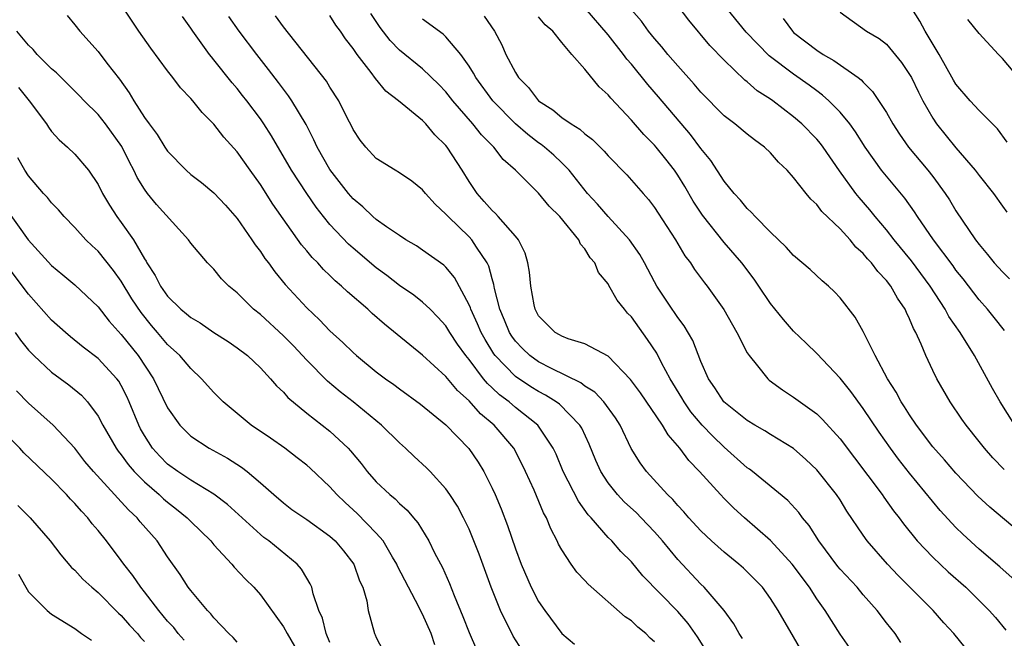
# Model space of a CAD drawing. Units: inches. Extents: x 2634000 to 2635680, y 1491000 to 1494000.
# Drawn here: x 2634238 to 2634323, y 1491881 to 1491934 of the extents above; entities that cross this region are included whole.
import ezdxf

# ---------------------------------------------------------------- set-up
doc = ezdxf.new("R2010")
doc.units = ezdxf.units.IN
doc.header["$MEASUREMENT"] = 0
doc.layers.add('LD26341491_2ft', color=220, linetype='Continuous')

msp = doc.modelspace()

# ---------------------------------------------------------------- linework, layer by layer
at = {"layer": 'LD26341491_2ft'}
for points, elevation in [([(2634293, 1491880.289), (2634292.625, 1491880.625), (2634292.249, 1491881), (2634291.554, 1491881.554), (2634291, 1491882.104), (2634290.462, 1491882.462), (2634287.279, 1491885.279), (2634287, 1491885.594), (2634286.31, 1491886.31), (2634285.81, 1491887), (2634285, 1491888.228), (2634284.725, 1491888.725), (2634284.609, 1491889), (2634284.045, 1491890.045), (2634283.683, 1491891), (2634283.434, 1491891.434), (2634282.604, 1491893.396), (2634281.877, 1491895), (2634281.596, 1491895.596), (2634280.857, 1491897), (2634279.165, 1491899), (2634277.985, 1491899.985), (2634277, 1491901.1), (2634275.997, 1491901.997), (2634275, 1491903.21), (2634273, 1491905.039), (2634269.721, 1491907.721), (2634268.649, 1491908.649), (2634268.274, 1491909), (2634266.511, 1491910.511), (2634266.01, 1491911), (2634265.462, 1491911.462), (2634265, 1491911.919), (2634264.441, 1491912.441), (2634263.949, 1491913), (2634263.473, 1491913.473), (2634263, 1491914.059), (2634262.562, 1491914.562), (2634260.085, 1491918.085), (2634259, 1491919.786), (2634258.116, 1491921), (2634257, 1491922.603), (2634255.862, 1491923.862), (2634255, 1491924.987), (2634253.978, 1491925.978), (2634253.176, 1491927), (2634253, 1491927.204), (2634252.121, 1491928.121), (2634251.462, 1491929), (2634251, 1491929.589), (2634249.553, 1491931.554), (2634248.519, 1491933), (2634245.887, 1491937)], 8718), ([(2634324.067, 1491899), (2634322.799, 1491901), (2634322.151, 1491902.151), (2634320.606, 1491905), (2634319.349, 1491907), (2634318.382, 1491908.382), (2634318.07, 1491909), (2634316.775, 1491911), (2634315.176, 1491913.176), (2634313.682, 1491915), (2634313, 1491915.871), (2634312.04, 1491917), (2634311.578, 1491917.578), (2634310.638, 1491918.638), (2634310.356, 1491919), (2634308.961, 1491920.961), (2634307.554, 1491923), (2634307.316, 1491923.316), (2634307, 1491923.681), (2634305.71, 1491925), (2634305, 1491925.62), (2634303.195, 1491927), (2634303, 1491927.139), (2634301.861, 1491927.861), (2634301, 1491928.622), (2634300.784, 1491928.784), (2634299, 1491930.492), (2634297.767, 1491931.767), (2634295.945, 1491933.945), (2634293.646, 1491937)], 8740), ([(2634323.177, 1491907.177), (2634322.296, 1491908.296), (2634321.714, 1491909), (2634321, 1491909.807), (2634319.619, 1491911.619), (2634319, 1491912.391), (2634318.748, 1491912.748), (2634317.061, 1491915), (2634315.685, 1491917), (2634315.423, 1491917.423), (2634314.593, 1491918.593), (2634313, 1491920.478), (2634312.583, 1491921), (2634311.17, 1491923), (2634310.331, 1491924.331), (2634309.835, 1491925), (2634309, 1491926.019), (2634308.038, 1491927), (2634307.494, 1491927.494), (2634307, 1491927.846), (2634306.349, 1491928.349), (2634305, 1491929.284), (2634302.873, 1491930.873), (2634300.916, 1491932.916), (2634299, 1491935.261)], 8742), ([(2634323.415, 1491923.415), (2634322.57, 1491924.57), (2634321, 1491926.164), (2634320.231, 1491927), (2634319, 1491928.441), (2634318.787, 1491928.787), (2634317.549, 1491931), (2634316.346, 1491933), (2634315.869, 1491933.869), (2634315, 1491935.292)], 8748), ([(2634242.352, 1491934.353), (2634243, 1491933.561), (2634243.417, 1491933), (2634245, 1491931.24), (2634245.757, 1491930.243), (2634246.852, 1491928.852), (2634247.687, 1491927.687), (2634248.078, 1491927), (2634249, 1491925.565), (2634249.412, 1491925), (2634250.101, 1491924.101), (2634250.769, 1491923), (2634251, 1491922.649), (2634252.599, 1491921), (2634253, 1491920.646), (2634253.932, 1491919.932), (2634255, 1491919.057), (2634255.987, 1491917.987), (2634257, 1491916.83), (2634258.275, 1491915), (2634258.564, 1491914.564), (2634259, 1491913.992), (2634259.39, 1491913.39), (2634259.693, 1491913), (2634260.238, 1491912.238), (2634261.141, 1491911.141), (2634263, 1491909.131), (2634264.096, 1491908.096), (2634265, 1491907.128), (2634266.128, 1491906.128), (2634267, 1491905.261), (2634267.294, 1491905), (2634269, 1491903.612), (2634269.801, 1491903), (2634270.509, 1491902.509), (2634271, 1491902.136), (2634272.82, 1491900.82), (2634275, 1491899.015), (2634276.984, 1491896.984), (2634277.792, 1491895.792), (2634278.286, 1491895), (2634279, 1491893.572), (2634279.256, 1491893), (2634279.769, 1491891.769), (2634280.33, 1491890.33), (2634281, 1491888.314), (2634281.49, 1491887), (2634282.362, 1491885), (2634283, 1491883.771), (2634283.531, 1491883), (2634285.01, 1491881.01), (2634286.085, 1491880.085)], 8716), ([(2634297.491, 1491879.491), (2634296.716, 1491880.716), (2634295.891, 1491881.891), (2634295, 1491882.901), (2634292.002, 1491886.002), (2634291, 1491887.202), (2634290.102, 1491888.102), (2634289.306, 1491889), (2634289, 1491889.305), (2634287.521, 1491891), (2634287.267, 1491891.267), (2634286.43, 1491892.43), (2634285.119, 1491895), (2634284.501, 1491896.501), (2634284.269, 1491897), (2634282.929, 1491899), (2634281, 1491900.532), (2634280.458, 1491901), (2634279.619, 1491901.62), (2634279, 1491902.21), (2634278.581, 1491902.581), (2634278.245, 1491903), (2634277, 1491904.662), (2634276.721, 1491905), (2634276.003, 1491906.003), (2634275.344, 1491907), (2634275, 1491907.569), (2634274.321, 1491908.321), (2634273.642, 1491909), (2634273, 1491909.625), (2634272.23, 1491910.23), (2634271, 1491911.062), (2634269.912, 1491911.912), (2634269, 1491912.578), (2634267, 1491914.273), (2634266.616, 1491914.616), (2634265, 1491916.32), (2634264.449, 1491917), (2634263.813, 1491917.814), (2634262.996, 1491918.996), (2634261.689, 1491921), (2634259.967, 1491923.967), (2634259.31, 1491925), (2634259, 1491925.452), (2634257.836, 1491927), (2634257.468, 1491927.468), (2634257, 1491928.061), (2634256.562, 1491928.562), (2634255, 1491930.539), (2634254.783, 1491930.783), (2634254.624, 1491931), (2634253.171, 1491933), (2634253, 1491933.27), (2634252.288, 1491934.288)], 8720), ([(2634300.585, 1491880.585), (2634300.311, 1491881), (2634299.852, 1491881.852), (2634299.009, 1491883), (2634297.287, 1491885), (2634297, 1491885.271), (2634295, 1491887.393), (2634293.675, 1491889), (2634293, 1491889.777), (2634291.853, 1491891), (2634291.43, 1491891.43), (2634290.393, 1491892.393), (2634289.818, 1491893), (2634289, 1491894.015), (2634288.36, 1491895), (2634287.944, 1491895.944), (2634287.363, 1491897.363), (2634286.728, 1491898.728), (2634286.567, 1491899), (2634284.798, 1491900.798), (2634284.522, 1491901), (2634283.592, 1491901.592), (2634283, 1491901.891), (2634282.319, 1491902.318), (2634281, 1491903.192), (2634279.251, 1491905), (2634279.145, 1491905.145), (2634278.377, 1491906.378), (2634278.032, 1491907), (2634277.738, 1491907.738), (2634277.146, 1491909), (2634277.118, 1491909.118), (2634277, 1491909.399), (2634275.751, 1491911.751), (2634275, 1491912.634), (2634274.812, 1491912.812), (2634273, 1491914.113), (2634272.465, 1491914.465), (2634271.552, 1491915), (2634271, 1491915.357), (2634269.873, 1491916.127), (2634269, 1491916.751), (2634268.712, 1491917), (2634267.832, 1491917.832), (2634267, 1491918.526), (2634266.592, 1491919), (2634265, 1491921.06), (2634263.901, 1491923), (2634263.627, 1491923.627), (2634262.939, 1491924.939), (2634261.725, 1491927), (2634261.438, 1491927.438), (2634261, 1491927.998), (2634260.578, 1491928.578), (2634259.714, 1491929.713), (2634258.699, 1491931), (2634257.182, 1491933), (2634256.282, 1491934.282)], 8722), ([(2634305.621, 1491879.621), (2634305, 1491880.724), (2634303.66, 1491883), (2634303, 1491884.038), (2634302.303, 1491885), (2634301, 1491886.345), (2634300.665, 1491886.664), (2634300.277, 1491887), (2634299, 1491888.021), (2634297.909, 1491889), (2634297, 1491889.864), (2634295.964, 1491891), (2634295.519, 1491891.519), (2634295, 1491892.06), (2634294.569, 1491892.569), (2634294.129, 1491893), (2634292.307, 1491895), (2634291.756, 1491895.756), (2634290.994, 1491896.994), (2634290.025, 1491899), (2634289.629, 1491899.629), (2634288.621, 1491901), (2634287.843, 1491901.843), (2634287, 1491902.374), (2634286.65, 1491902.65), (2634284.101, 1491903.899), (2634283, 1491904.471), (2634282.256, 1491905), (2634281.61, 1491905.61), (2634281, 1491906.241), (2634280.679, 1491906.679), (2634280.476, 1491907), (2634280.065, 1491908.065), (2634279.655, 1491909), (2634279.2, 1491910.8), (2634279.146, 1491911.146), (2634279, 1491911.626), (2634278.716, 1491912.717), (2634278.572, 1491913), (2634277.637, 1491914.363), (2634277.232, 1491915), (2634277, 1491915.244), (2634275.186, 1491917), (2634275, 1491917.224), (2634274.074, 1491918.074), (2634273.24, 1491919), (2634273, 1491919.305), (2634272.052, 1491920.052), (2634271, 1491920.786), (2634270.625, 1491921), (2634269, 1491922.015), (2634268.09, 1491923), (2634267.613, 1491923.612), (2634267, 1491924.52), (2634266.849, 1491924.85), (2634266.517, 1491925.483), (2634265.768, 1491927), (2634265, 1491928.182), (2634264.696, 1491928.696), (2634261, 1491933.372), (2634260.319, 1491934.319)], 8724), ([(2634309.807, 1491879.807), (2634309, 1491880.95), (2634307.727, 1491883), (2634307, 1491884.009), (2634306.355, 1491885), (2634304.88, 1491887), (2634303, 1491889.054), (2634300.747, 1491891), (2634299.831, 1491891.831), (2634299, 1491892.664), (2634298.677, 1491893), (2634296.88, 1491895), (2634295.953, 1491895.953), (2634295.192, 1491897), (2634294.169, 1491898.169), (2634293.687, 1491899), (2634291.78, 1491901.78), (2634290.939, 1491902.939), (2634289, 1491904.959), (2634287, 1491906.017), (2634285.544, 1491906.456), (2634285, 1491906.68), (2634284.804, 1491906.804), (2634284.437, 1491907), (2634283, 1491908.439), (2634282.697, 1491909), (2634282.614, 1491909.386), (2634282.32, 1491911), (2634282.212, 1491912.212), (2634282.068, 1491913), (2634281.838, 1491913.838), (2634281.255, 1491915), (2634281, 1491915.312), (2634279.524, 1491917), (2634279.275, 1491917.275), (2634279, 1491917.516), (2634278.316, 1491918.316), (2634277.694, 1491919), (2634277, 1491920.042), (2634276.406, 1491921), (2634275.111, 1491923), (2634275, 1491923.135), (2634274.063, 1491924.063), (2634273.278, 1491925), (2634273, 1491925.285), (2634270.908, 1491927), (2634269.836, 1491927.836), (2634268.926, 1491928.926), (2634268.548, 1491929.453), (2634267.358, 1491931), (2634267, 1491931.519), (2634266.345, 1491932.345), (2634265.902, 1491933), (2634265.523, 1491933.523), (2634265, 1491934.35)], 8726), ([(2634314.25, 1491880.25), (2634313.747, 1491881), (2634313, 1491881.949), (2634312.211, 1491883), (2634311, 1491884.363), (2634310.466, 1491885), (2634309, 1491886.578), (2634308.808, 1491886.808), (2634307.17, 1491889), (2634306.335, 1491890.335), (2634305.768, 1491891), (2634305.449, 1491891.449), (2634304.488, 1491892.488), (2634301.45, 1491895), (2634301.196, 1491895.196), (2634301, 1491895.325), (2634299, 1491897.111), (2634298.034, 1491898.034), (2634297.122, 1491899), (2634296.144, 1491900.144), (2634295.553, 1491901), (2634295.356, 1491901.356), (2634294.358, 1491903), (2634293.611, 1491904.389), (2634293.205, 1491905.205), (2634292.397, 1491906.397), (2634291, 1491908.349), (2634290.676, 1491908.676), (2634290.399, 1491909), (2634289.79, 1491909.79), (2634289.064, 1491911.064), (2634289, 1491911.198), (2634288.163, 1491912.163), (2634287.845, 1491913), (2634287.434, 1491913.434), (2634287, 1491914.214), (2634286.623, 1491914.623), (2634286.467, 1491915), (2634284.824, 1491917), (2634283.905, 1491917.905), (2634283, 1491919.035), (2634280.997, 1491921), (2634279.938, 1491921.938), (2634279.127, 1491923), (2634278.071, 1491924.071), (2634277.33, 1491925), (2634275.595, 1491927), (2634275, 1491927.77), (2634274.403, 1491928.403), (2634273, 1491929.746), (2634271, 1491931.365), (2634270.205, 1491932.205), (2634269.322, 1491933.322), (2634268.52, 1491934.52)], 8728), ([(2634278.291, 1491934.291), (2634279.19, 1491933), (2634279.827, 1491931.827), (2634280.183, 1491931), (2634281, 1491929.427), (2634281.267, 1491929), (2634282.139, 1491928.139), (2634282.993, 1491927), (2634284.225, 1491926.225), (2634285, 1491925.561), (2634285.797, 1491925), (2634286.552, 1491924.552), (2634287, 1491924.136), (2634287.651, 1491923.651), (2634288.661, 1491922.661), (2634289, 1491922.248), (2634290.605, 1491920.605), (2634292.012, 1491919), (2634292.488, 1491918.488), (2634293, 1491917.8), (2634293.303, 1491917.304), (2634294.8, 1491915), (2634295.624, 1491913.624), (2634296.088, 1491913), (2634296.441, 1491912.441), (2634297.295, 1491911.295), (2634297.532, 1491911), (2634298.989, 1491908.989), (2634300.1, 1491907), (2634301, 1491905.25), (2634301.159, 1491905), (2634301.886, 1491904.114), (2634302.766, 1491903), (2634302.888, 1491902.888), (2634304.039, 1491902.039), (2634305, 1491901.405), (2634307, 1491899.978), (2634307.501, 1491899.501), (2634309, 1491897.83), (2634312.64, 1491893), (2634312.782, 1491892.782), (2634313.616, 1491891.616), (2634314.094, 1491891), (2634314.471, 1491890.471), (2634315.663, 1491889), (2634317, 1491887.594), (2634318.34, 1491886.34), (2634319.841, 1491885), (2634321.876, 1491883), (2634322.401, 1491882.401), (2634323.307, 1491881.307)], 8732), ([(2634323.832, 1491885.832), (2634322.78, 1491886.78), (2634321, 1491888.304), (2634319.583, 1491889.583), (2634319, 1491890.154), (2634317.63, 1491891.631), (2634315, 1491894.852), (2634314.05, 1491896.05), (2634313.354, 1491897), (2634312.383, 1491898.383), (2634311, 1491900.443), (2634309.917, 1491901.917), (2634309, 1491903.062), (2634307, 1491905.185), (2634306.068, 1491906.068), (2634305, 1491907.114), (2634304.118, 1491908.118), (2634303, 1491909.498), (2634302.007, 1491911), (2634301.59, 1491911.59), (2634300.527, 1491913), (2634299, 1491914.776), (2634297.127, 1491917.127), (2634296.325, 1491918.325), (2634295.599, 1491919.599), (2634295, 1491920.578), (2634294.715, 1491921), (2634293.97, 1491921.97), (2634293.151, 1491923), (2634293, 1491923.177), (2634292.084, 1491924.084), (2634291, 1491925.335), (2634289.223, 1491927.223), (2634289, 1491927.523), (2634288.216, 1491928.216), (2634287, 1491929.725), (2634285.869, 1491931), (2634285, 1491932.024), (2634284.216, 1491933), (2634283.568, 1491933.568), (2634283, 1491934.237)], 8734), ([(2634325.174, 1491889.174), (2634321.922, 1491891.922), (2634320.881, 1491892.881), (2634319, 1491894.844), (2634318.01, 1491896.01), (2634317, 1491897.137), (2634315.598, 1491899), (2634315, 1491899.883), (2634314.574, 1491900.574), (2634314.283, 1491901), (2634313.846, 1491901.846), (2634313.087, 1491903), (2634312.026, 1491905), (2634311, 1491907.072), (2634310.307, 1491908.307), (2634309, 1491909.978), (2634308.521, 1491910.521), (2634308.007, 1491911), (2634307.467, 1491911.467), (2634306.435, 1491912.435), (2634305, 1491913.633), (2634304.363, 1491914.363), (2634303, 1491915.649), (2634301.683, 1491917), (2634301.367, 1491917.367), (2634301, 1491917.692), (2634300.42, 1491918.42), (2634299.856, 1491919), (2634299, 1491920.068), (2634297.845, 1491921.845), (2634297, 1491922.87), (2634296.093, 1491924.093), (2634293.338, 1491927.338), (2634292.409, 1491928.409), (2634291, 1491930.147), (2634290.6, 1491930.601), (2634290.319, 1491931), (2634289, 1491932.69), (2634287.027, 1491935)], 8736), ([(2634323.169, 1491895.17), (2634322.176, 1491896.176), (2634321.458, 1491897), (2634321, 1491897.595), (2634319.866, 1491899), (2634319.512, 1491899.512), (2634318.497, 1491901), (2634317.355, 1491903), (2634317, 1491903.712), (2634316.395, 1491905), (2634315.999, 1491906.001), (2634315.539, 1491907), (2634315.339, 1491907.339), (2634315, 1491908.19), (2634314.73, 1491908.73), (2634314.624, 1491909), (2634313.955, 1491909.955), (2634313.37, 1491911), (2634313, 1491911.477), (2634312.248, 1491912.248), (2634311.706, 1491913), (2634311.361, 1491913.361), (2634311, 1491913.814), (2634310.373, 1491914.373), (2634309.867, 1491915), (2634309, 1491915.944), (2634307.442, 1491917.442), (2634307, 1491918.046), (2634306.492, 1491918.492), (2634306.078, 1491919), (2634305, 1491920.383), (2634304.441, 1491921), (2634303.692, 1491921.692), (2634303, 1491922.497), (2634302.485, 1491923), (2634301.621, 1491923.621), (2634301, 1491924.109), (2634299.92, 1491925), (2634299, 1491925.704), (2634297, 1491927.749), (2634296.432, 1491928.432), (2634295, 1491930.023), (2634294.16, 1491931), (2634293.642, 1491931.642), (2634293, 1491932.369), (2634292.49, 1491933), (2634291.862, 1491933.862), (2634291, 1491934.856)], 8738), ([(2634309, 1491934.652), (2634311.295, 1491933), (2634312.377, 1491932.376), (2634313, 1491931.874), (2634314.31, 1491930.31), (2634315, 1491929.28), (2634315.155, 1491929), (2634315.753, 1491927.753), (2634316.145, 1491927), (2634317, 1491925.499), (2634317.333, 1491925), (2634319, 1491922.937), (2634320.659, 1491921), (2634321, 1491920.551), (2634322.242, 1491919), (2634323, 1491917.905), (2634323.382, 1491917.382)], 8746), ([(2634319.8, 1491879.8), (2634318.819, 1491881), (2634317.945, 1491881.945), (2634317.029, 1491883), (2634314.02, 1491886.02), (2634313.102, 1491887), (2634311.352, 1491889), (2634311, 1491889.491), (2634309.581, 1491891.581), (2634309, 1491892.543), (2634308.703, 1491893), (2634307, 1491895.141), (2634306.043, 1491896.042), (2634304.981, 1491896.981), (2634303, 1491898.189), (2634302.511, 1491898.511), (2634301.653, 1491899), (2634301, 1491899.406), (2634298.983, 1491901), (2634298.21, 1491902.21), (2634297.64, 1491903), (2634297, 1491904.487), (2634296.307, 1491906.307), (2634295.564, 1491907.564), (2634295, 1491908.296), (2634294.721, 1491908.721), (2634294.512, 1491909), (2634293.204, 1491911), (2634293, 1491911.362), (2634292.14, 1491913), (2634291.723, 1491913.723), (2634290.829, 1491915), (2634289, 1491917.009), (2634288.08, 1491918.08), (2634287.23, 1491919), (2634285.628, 1491921), (2634285, 1491921.64), (2634284.301, 1491922.301), (2634283.501, 1491923), (2634283.225, 1491923.225), (2634283, 1491923.373), (2634282.075, 1491924.075), (2634281, 1491925.012), (2634279.048, 1491927), (2634277.58, 1491929), (2634277.388, 1491929.388), (2634277, 1491930.001), (2634276.304, 1491931), (2634275, 1491932.531), (2634274.755, 1491932.755), (2634273, 1491934.042)], 8730), ([(2634304.105, 1491934.105), (2634304.897, 1491933), (2634305, 1491932.905), (2634307, 1491931.372), (2634307.554, 1491931), (2634308.47, 1491930.47), (2634310.566, 1491929), (2634310.812, 1491928.812), (2634311, 1491928.596), (2634311.812, 1491927.812), (2634313, 1491925.98), (2634313.558, 1491925), (2634314.125, 1491924.125), (2634314.903, 1491923), (2634316.576, 1491921), (2634317, 1491920.449), (2634318.068, 1491919), (2634318.439, 1491918.439), (2634319, 1491917.509), (2634320.694, 1491915), (2634321, 1491914.596), (2634321.73, 1491913.73), (2634322.307, 1491913), (2634323, 1491912.232), (2634323.626, 1491911.627)], 8744), ([(2634324.394, 1491929), (2634323, 1491930.657), (2634322.654, 1491931), (2634321, 1491932.807), (2634320.028, 1491934.028)], 8750), ([(2634281.58, 1491879.58), (2634280.796, 1491880.796), (2634279.7, 1491883), (2634278.91, 1491885), (2634277.869, 1491887.869), (2634277.31, 1491889.31), (2634277, 1491890.013), (2634276.515, 1491891), (2634275.993, 1491891.993), (2634275.355, 1491893), (2634275, 1491893.508), (2634273.638, 1491895), (2634273.323, 1491895.323), (2634272.28, 1491896.28), (2634271.534, 1491897), (2634271, 1491897.478), (2634269.46, 1491899), (2634267.012, 1491901), (2634265.888, 1491901.888), (2634264.8, 1491902.8), (2634263, 1491904.619), (2634261.848, 1491905.848), (2634261, 1491906.71), (2634259, 1491908.547), (2634258.417, 1491909), (2634257, 1491910.422), (2634256.293, 1491911), (2634255.642, 1491911.642), (2634255, 1491912.455), (2634254.718, 1491912.719), (2634254.448, 1491913), (2634253, 1491914.706), (2634252.801, 1491915), (2634250.048, 1491918.048), (2634249.28, 1491919), (2634249, 1491919.379), (2634248.386, 1491920.385), (2634248.102, 1491921), (2634247.715, 1491921.714), (2634247.047, 1491923.047), (2634245.64, 1491925), (2634245, 1491925.814), (2634243.805, 1491927), (2634243.415, 1491927.416), (2634241.806, 1491929), (2634241.412, 1491929.412), (2634241, 1491929.757), (2634239.762, 1491931), (2634239.413, 1491931.413), (2634239, 1491931.809), (2634237.993, 1491933)], 8714), ([(2634238.138, 1491928.138), (2634239.067, 1491927), (2634240.545, 1491925), (2634240.723, 1491924.723), (2634241, 1491924.361), (2634241.638, 1491923.638), (2634242.368, 1491923), (2634243, 1491922.389), (2634244.167, 1491921), (2634245, 1491919.774), (2634245.388, 1491919), (2634245.987, 1491917.987), (2634246.617, 1491917), (2634247, 1491916.492), (2634248.047, 1491915), (2634249, 1491913.362), (2634249.149, 1491913.149), (2634249.215, 1491913), (2634249.929, 1491911.929), (2634250.38, 1491911), (2634251, 1491910.123), (2634252.147, 1491909), (2634252.619, 1491908.619), (2634253, 1491908.288), (2634253.823, 1491907.823), (2634255, 1491907.01), (2634256.218, 1491906.218), (2634257, 1491905.671), (2634257.885, 1491905), (2634259, 1491903.936), (2634259.879, 1491903), (2634260.394, 1491902.395), (2634261, 1491901.833), (2634261.377, 1491901.377), (2634263, 1491900.045), (2634265, 1491898.472), (2634266.569, 1491897), (2634266.78, 1491896.78), (2634267.686, 1491895.686), (2634268.216, 1491895), (2634269, 1491894.116), (2634270.159, 1491893), (2634270.626, 1491892.626), (2634271, 1491892.229), (2634271.663, 1491891.663), (2634272.212, 1491891), (2634272.581, 1491890.581), (2634273.52, 1491889), (2634274.026, 1491887.974), (2634274.698, 1491886.698), (2634275.322, 1491885.322), (2634275.713, 1491884.287), (2634276.476, 1491882.476), (2634277, 1491881.093), (2634277.646, 1491879.646)], 8712), ([(2634274.047, 1491880.047), (2634273.731, 1491881), (2634273, 1491882.672), (2634272.879, 1491882.879), (2634272.671, 1491883.329), (2634271.783, 1491885), (2634270.835, 1491886.835), (2634270.769, 1491887), (2634270.401, 1491887.599), (2634269.583, 1491889), (2634269, 1491889.671), (2634267.364, 1491891.364), (2634266.315, 1491892.315), (2634265.605, 1491893), (2634265, 1491893.678), (2634263.293, 1491895.293), (2634263, 1491895.545), (2634262.189, 1491896.189), (2634261.107, 1491897), (2634259.869, 1491897.869), (2634258.202, 1491899), (2634255.78, 1491901), (2634255, 1491901.808), (2634253.935, 1491903), (2634253, 1491903.879), (2634252.057, 1491905), (2634251, 1491905.961), (2634250.132, 1491907), (2634249.604, 1491907.604), (2634248.711, 1491908.711), (2634247.917, 1491909.917), (2634247, 1491911.425), (2634246.337, 1491912.337), (2634245, 1491914.025), (2634244.484, 1491914.484), (2634243.957, 1491915), (2634243, 1491916.067), (2634242.072, 1491917), (2634241.576, 1491917.576), (2634241, 1491918.176), (2634240.636, 1491918.636), (2634240.302, 1491919), (2634239, 1491920.514), (2634238.688, 1491921), (2634238.073, 1491922.073)], 8710), ([(2634237, 1491917.78), (2634238.973, 1491915), (2634241, 1491912.778), (2634241.977, 1491911.977), (2634243, 1491911.111), (2634245, 1491909.208), (2634245.967, 1491907.967), (2634247, 1491906.83), (2634248.448, 1491905), (2634249.791, 1491903), (2634251, 1491900.505), (2634252.042, 1491899), (2634253, 1491898.034), (2634254.592, 1491897), (2634256.162, 1491896.162), (2634257.376, 1491895.376), (2634257.857, 1491895), (2634259, 1491894.032), (2634260.156, 1491893), (2634261, 1491892.279), (2634261.729, 1491891.729), (2634263, 1491890.847), (2634265, 1491889.423), (2634265.467, 1491889), (2634266.158, 1491888.158), (2634267.071, 1491887), (2634267.564, 1491885.564), (2634267.841, 1491885), (2634268.175, 1491883.825), (2634268.307, 1491883), (2634268.85, 1491881), (2634268.905, 1491880.905), (2634269, 1491880.663), (2634269.572, 1491879.572)], 8708), ([(2634265, 1491880.231), (2634264.68, 1491881), (2634264.35, 1491882.35), (2634264.059, 1491883), (2634263.555, 1491884.445), (2634263.435, 1491885), (2634263.31, 1491885.31), (2634263, 1491885.803), (2634262.562, 1491886.562), (2634262.169, 1491887), (2634259.722, 1491889), (2634259.303, 1491889.303), (2634259, 1491889.548), (2634256.158, 1491892.158), (2634255, 1491893.048), (2634253, 1491894.256), (2634251.883, 1491895), (2634251, 1491895.643), (2634250.32, 1491896.32), (2634249.708, 1491897), (2634249, 1491898.106), (2634248.675, 1491898.675), (2634248.506, 1491899), (2634247.697, 1491901), (2634247.479, 1491901.479), (2634247, 1491902.417), (2634246.784, 1491902.784), (2634246.621, 1491903), (2634245, 1491904.763), (2634243.729, 1491905.729), (2634242.626, 1491906.626), (2634242.184, 1491907), (2634241, 1491908.056), (2634239, 1491910.296), (2634237, 1491912.974)], 8706), ([(2634237.852, 1491907), (2634238.323, 1491906.322), (2634239, 1491905.479), (2634239.454, 1491905), (2634241, 1491903.566), (2634242.48, 1491902.481), (2634243.577, 1491901.577), (2634244.097, 1491901), (2634245, 1491899.776), (2634245.403, 1491899), (2634246.556, 1491897), (2634246.739, 1491896.739), (2634247, 1491896.43), (2634247.597, 1491895.597), (2634248.123, 1491895), (2634249, 1491894.104), (2634250.274, 1491893), (2634250.641, 1491892.641), (2634251, 1491892.34), (2634251.758, 1491891.757), (2634252.698, 1491891), (2634253, 1491890.688), (2634254.732, 1491889), (2634255, 1491888.677), (2634256.547, 1491887), (2634256.747, 1491886.747), (2634257.711, 1491885.711), (2634258.427, 1491885), (2634259, 1491884.348), (2634261, 1491881.597), (2634261.319, 1491881), (2634261.932, 1491879.932)], 8704), ([(2634257, 1491880.254), (2634256.659, 1491880.659), (2634256.277, 1491881), (2634255, 1491882.358), (2634254.725, 1491882.725), (2634254.438, 1491883), (2634253, 1491884.717), (2634252.786, 1491885), (2634252.095, 1491886.095), (2634251, 1491887.629), (2634250.09, 1491889), (2634248.647, 1491890.647), (2634248.363, 1491891), (2634247.653, 1491891.653), (2634247, 1491892.387), (2634246.694, 1491892.694), (2634246.432, 1491893), (2634244.601, 1491895), (2634243.875, 1491895.875), (2634243, 1491897.005), (2634241.144, 1491899), (2634239, 1491900.897), (2634237.965, 1491901.965)], 8702), ([(2634252.434, 1491880.434), (2634251.924, 1491881), (2634251.531, 1491881.53), (2634251, 1491882.089), (2634250.247, 1491883), (2634249, 1491884.617), (2634248.679, 1491885), (2634248.014, 1491886.014), (2634247.226, 1491887), (2634247, 1491887.322), (2634245.728, 1491889), (2634245, 1491889.903), (2634244.492, 1491890.492), (2634244.11, 1491891), (2634243.562, 1491891.562), (2634243, 1491892.228), (2634242.615, 1491892.615), (2634242.274, 1491893), (2634241, 1491894.335), (2634238.608, 1491896.609), (2634238.255, 1491897), (2634237, 1491898.29)], 8700), ([(2634238.073, 1491892.073), (2634239.145, 1491891), (2634240.884, 1491889), (2634241.791, 1491887.791), (2634242.715, 1491886.715), (2634243, 1491886.469), (2634243.703, 1491885.703), (2634244.453, 1491885), (2634245, 1491884.544), (2634246.779, 1491882.779), (2634247, 1491882.579), (2634247.721, 1491881.721), (2634248.394, 1491881), (2634248.667, 1491880.667), (2634249, 1491880.326)], 8698), ([(2634238.139, 1491886.139), (2634238.768, 1491885), (2634239, 1491884.62), (2634240.607, 1491883), (2634241, 1491882.691), (2634243, 1491881.442), (2634243.588, 1491881), (2634244.436, 1491880.436)], 8696)]:
    msp.add_lwpolyline(points, dxfattribs=dict(at, elevation=elevation))

doc.saveas('drawing.dxf')
